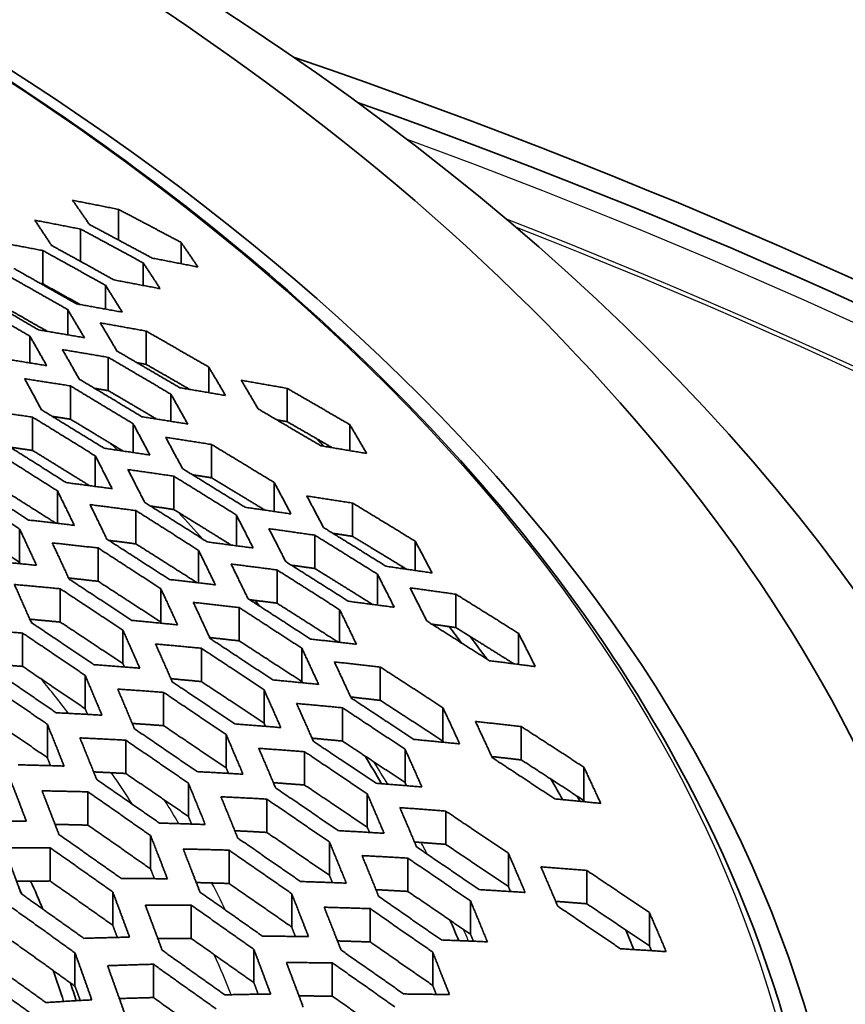
# Model space of a CAD drawing. Units: millimetres. Extents: x 14 to 1080, y -49 to 580.
# Drawn here: x 722 to 737, y 311 to 328 of the extents above; entities that cross this region are included whole.
import ezdxf

# ---------------------------------------------------------------- set-up
doc = ezdxf.new("R2010")
doc.units = ezdxf.units.MM
doc.header["$LTSCALE"] = 2
doc.layers.add('Visible (ISO)', color=7, linetype='Continuous', lineweight=35)
doc.layers.add('Visible Narrow (ISO)', color=7, linetype='Continuous', lineweight=25)

msp = doc.modelspace()

# ---------------------------------------------------------------- linework, layer by layer
at = {"layer": 'Visible (ISO)'}
for p, q in [((724.094, 324.402), (724.094, 324.947)), ((723.421, 324.596), (723.421, 324.02)), ((725.209, 323.98), (725.209, 324.359)), ((722.748, 324.214), (722.748, 323.621)), ((724.536, 323.593), (724.536, 323.993)), ((723.863, 323.172), (723.863, 323.595)), ((723.19, 322.713), (723.19, 323.162)), ((724.586, 322.188), (724.586, 322.781)), ((722.517, 322.213), (722.517, 322.69)), ((723.913, 322.313), (723.913, 321.72)), ((725.701, 321.684), (725.701, 322.14)), ((723.24, 321.804), (723.24, 321.211)), ((725.028, 321.174), (725.028, 321.657)), ((727.098, 321.761), (727.098, 321.168)), ((722.566, 321.248), (722.566, 320.655)), ((724.355, 320.619), (724.355, 321.131)), ((728.213, 320.652), (728.213, 321.115)), ((725.751, 320.169), (725.751, 320.762)), ((723.682, 320.015), (723.682, 320.558)), ((725.078, 319.605), (725.078, 320.198)), ((726.867, 319.569), (726.867, 320.086)), ((723.009, 319.357), (723.009, 319.935)), ((728.263, 319.126), (728.263, 319.719)), ((724.405, 319.585), (724.405, 318.992)), ((726.194, 318.959), (726.194, 319.506)), ((722.335, 318.662), (722.335, 319.255)), ((727.59, 318.554), (727.59, 319.147)), ((729.378, 318.519), (729.378, 319.04)), ((723.732, 318.919), (723.732, 318.326)), ((725.52, 318.298), (725.52, 318.877)), ((726.917, 318.529), (726.917, 317.936)), ((728.705, 317.903), (728.705, 318.453)), ((723.059, 318.193), (723.059, 317.6)), ((724.847, 317.602), (724.847, 318.195)), ((730.102, 318.096), (730.102, 317.502)), ((726.243, 317.859), (726.243, 317.266)), ((728.032, 317.239), (728.032, 317.82)), ((724.174, 316.861), (724.174, 317.455)), ((722.386, 316.812), (722.386, 317.405)), ((731.217, 316.847), (731.217, 317.4)), ((725.57, 316.541), (725.57, 317.134)), ((727.359, 316.542), (727.359, 317.135)), ((728.755, 316.207), (728.755, 316.8)), ((723.501, 316.058), (723.501, 316.651)), ((726.686, 315.803), (726.686, 316.396)), ((724.897, 316.349), (724.897, 315.756)), ((728.082, 316.075), (728.082, 315.482)), ((729.871, 315.483), (729.871, 316.076)), ((722.828, 315.186), (722.828, 315.779)), ((731.267, 315.74), (731.267, 315.147)), ((726.012, 315.003), (726.012, 315.596)), ((724.224, 315.498), (724.224, 314.905)), ((729.197, 314.744), (729.197, 315.337)), ((727.409, 315.292), (727.409, 314.699)), ((732.382, 314.423), (732.382, 315.016)), ((725.339, 314.139), (725.339, 314.732)), ((723.551, 314.578), (723.551, 313.985)), ((728.524, 313.948), (728.524, 314.541)), ((726.735, 314.449), (726.735, 313.856)), ((729.92, 314.236), (729.92, 313.643)), ((724.666, 313.207), (724.666, 313.8)), ((722.878, 312.991), (722.878, 313.584)), ((727.851, 313.092), (727.851, 313.685)), ((726.063, 312.947), (726.063, 313.54)), ((731.036, 312.892), (731.036, 313.485)), ((729.247, 312.805), (729.247, 313.398)), ((732.432, 312.586), (732.432, 313.179)), ((723.993, 312.202), (723.993, 312.795)), ((727.178, 312.171), (727.178, 312.764)), ((725.389, 312.561), (725.389, 311.968)), ((730.363, 312.043), (730.363, 312.636)), ((728.574, 312.499), (728.574, 311.906)), ((733.548, 311.836), (733.548, 312.429)), ((723.32, 311.12), (723.32, 311.713)), ((726.505, 311.181), (726.505, 311.774)), ((729.689, 311.132), (729.689, 311.725)), ((724.716, 311.509), (724.716, 310.916)), ((727.901, 311.534), (727.901, 310.941))]:
    msp.add_line(p, q, dxfattribs=at)
for centre, major_axis, start_param, end_param in [((678.821, 305.552), (60.84, 0), 5.897507, 8.23966), ((678.821, 304.188), (63.199, 0), 5.881966, 7.789844), ((678.821, 280.788), (94.509, 0), 0.03897, 1.033279), ((678.821, 280.38), (94.509, 0), 0.046032, 1.019165), ((678.821, 319.164), (-136.5, 0), 6.246119, 9.461844), ((678.821, 303.854), (57, 0), 0.538373, 0.543543), ((678.821, 304.589), (55.85, 0), 0.447732, 0.44965), ((678.821, 304.589), (55.85, 0), 0.402804, 0.412586), ((678.821, 304.181), (-56.35, 0), 3.544597, 3.558246), ((678.821, 304.589), (55.85, 0), 0.31043, 0.322367), ((678.821, 304.181), (56.35, 0), 0.319787, 0.322808), ((678.821, 306.12), (45.047, 0), 0.257881, 0.263593), ((678.821, 306.328), (45.206, 0), 0.238265, 0.258078), ((678.821, 304.589), (55.85, 0), 0.224588, 0.235686), ((678.821, 306.12), (45.047, 0), 0.182743, 0.204377), ((678.821, 306.328), (45.206, 0), 0.174515, 0.186879)]:
    msp.add_ellipse(centre, major_axis=major_axis, ratio=0.57735, start_param=start_param, end_param=end_param, dxfattribs=at)
msp.add_ellipse((678.821, 304.849), major_axis=(-58.387, 0), ratio=0.57735, dxfattribs=at)
msp.add_open_spline([(736.771, 304.863), (736.771, 308.433), (735.788, 311.998), (731.962, 318.787), (729.099, 322.006), (721.768, 327.775), (717.286, 330.319), (707.172, 334.457), (701.54, 336.051), (689.703, 338.129), (683.499, 338.613), (671.143, 338.428), (664.993, 337.758), (653.361, 335.329), (647.882, 333.57), (638.148, 329.133), (633.894, 326.455), (627.053, 320.441), (624.464, 317.106), (621.541, 310.763), (620.872, 307.814), (620.872, 304.863)], degree=3, knots=[5.497787, 5.497787, 5.497787, 5.497787, 5.812382, 5.812382, 6.130774, 6.130774, 6.452015, 6.452015, 6.773422, 6.773422, 7.094582, 7.094582, 7.415652, 7.415652, 7.736846, 7.736846, 8.058287, 8.058287, 8.379332, 8.379332, 8.63938, 8.63938, 8.63938, 8.63938], dxfattribs=at)
for points, weights in [([(723.576, 324.679), (723.427, 324.896), (723.277, 325.109)], [1, 1.0001986723, 1.00028344212]), ([(723.277, 325.109), (723.681, 325.029), (724.094, 324.947)], [1, 1.00010616768, 1.00010156482]), ([(724.094, 324.947), (724.648, 324.657), (725.209, 324.359)], [1, 1.00012714653, 1.0001472301]), ([(722.903, 324.305), (722.754, 324.532), (722.604, 324.754)], [1, 1.00022585202, 1.00032913134]), ([(722.604, 324.754), (723.008, 324.676), (723.421, 324.596)], [1, 1.00011450176, 1.00010982658]), ([(724.692, 324.08), (724.13, 324.384), (723.576, 324.679)], [1.00015141529, 1.00013226243, 1]), ([(723.421, 324.596), (723.974, 324.298), (724.536, 323.993)], [1, 1.00013385094, 1.00015270199]), ([(721.931, 324.367), (722.335, 324.292), (722.748, 324.214)], [1, 1.00012364638, 1.00011900342]), ([(724.018, 323.69), (723.456, 324.001), (722.903, 324.305)], [1.00015707144, 1.00013930713, 1]), ([(725.209, 324.359), (725.359, 324.143), (725.508, 323.922)], [1.0002732394, 1.00018979087, 1]), ([(722.748, 324.214), (723.301, 323.909), (723.863, 323.595)], [1, 1.00014099545, 1.00015840901]), ([(724.536, 323.993), (724.686, 323.767), (724.835, 323.536)], [1.00031658463, 1.00021532447, 1]), ([(725.508, 323.922), (725.096, 324.002), (724.692, 324.08)], [1.0001008634, 1.00010506169, 1]), ([(722.074, 323.797), (722.627, 323.484), (723.19, 323.162)], [1, 1.00014858814, 1.00016434428]), ([(723.345, 323.265), (722.783, 323.585), (722.23, 323.896)], [1.00016295294, 1.00014679418, 1]), ([(722.748, 323.621), (722.726, 323.625), (722.704, 323.629)], [1, 1.00000663768, 1.00001292164]), ([(723.412, 323.253), (723.078, 323.438), (722.748, 323.621)], [1.00009847967, 1.00015663467, 1.00017070759]), ([(723.863, 323.595), (724.013, 323.359), (724.162, 323.117)], [1.00037137268, 1.00024687664, 1]), ([(724.835, 323.536), (724.422, 323.614), (724.018, 323.69)], [1.00010891007, 1.00011306274, 1]), ([(722.672, 322.802), (722.109, 323.131), (721.557, 323.45)], [1.00016904599, 1.00015472204, 1]), ([(721.401, 323.342), (721.954, 323.02), (722.517, 322.69)], [1, 1.00015661056, 1.00017047763]), ([(724.162, 323.117), (723.749, 323.192), (723.345, 323.265)], [1.0001178179, 1.00012179492, 1]), ([(722.828, 322.775), (722.449, 322.992), (722.074, 323.204)], [1.00008601307, 1.00016192463, 1.00017683431]), ([(723.19, 323.162), (723.339, 322.915), (723.488, 322.662)], [1.00044207651, 1.00028668987, 1]), ([(724.068, 322.425), (723.919, 322.678), (723.77, 322.926)], [1, 1.00028233341, 1.00043636393]), ([(723.77, 322.926), (724.174, 322.855), (724.586, 322.781)], [1, 1.00012119853, 1.00011743432]), ([(723.488, 322.662), (723.076, 322.733), (722.672, 322.802)], [1.00012769648, 1.0001313167, 1]), ([(724.586, 322.781), (725.139, 322.465), (725.701, 322.14)], [1, 1.00013397851, 1.00014757699]), ([(722.517, 322.69), (722.666, 322.43), (722.816, 322.165)], [1.0005353759, 1.00033809416, 1]), ([(723.395, 321.925), (723.246, 322.191), (723.096, 322.451)], [1, 1.00033271177, 1.00052796429]), ([(723.096, 322.451), (723.5, 322.383), (723.913, 322.313)], [1, 1.00013056596, 1.00012721]), ([(725.184, 321.772), (724.621, 322.103), (724.068, 322.425)], [1.00015153583, 1.00013917369, 1]), ([(722.816, 322.165), (722.403, 322.232), (721.999, 322.297)], [1.00013865465, 1.00014166942, 1]), ([(723.913, 322.313), (724.466, 321.989), (725.028, 321.657)], [1, 1.0001407725, 1.0001527423]), ([(724.586, 322.188), (724.505, 322.202), (724.425, 322.217)], [1, 1.00002424507, 1.00004370863]), ([(725.365, 321.741), (724.973, 321.967), (724.586, 322.188)], [1.0000726598, 1.00014485482, 1.00015803805]), ([(725.701, 322.14), (725.851, 321.89), (726, 321.633)], [1.00041828501, 1.00026864736, 1]), ([(722.423, 321.933), (722.827, 321.87), (723.24, 321.804)], [1, 1.00014073139, 1.00013804121]), ([(722.722, 321.381), (722.573, 321.66), (722.423, 321.933)], [1, 1.00039934701, 1.00065156608]), ([(724.51, 321.256), (723.948, 321.595), (723.395, 321.925)], [1.00015679792, 1.00014620743, 1]), ([(726.58, 321.396), (726.431, 321.653), (726.281, 321.904)], [1, 1.00026476725, 1.00041311931]), ([(726.281, 321.904), (726.685, 321.833), (727.098, 321.761)], [1, 1.00011037098, 1.00010718161]), ([(723.24, 321.804), (723.792, 321.472), (724.355, 321.131)], [1, 1.00014787071, 1.00015802617]), ([(723.913, 321.72), (723.79, 321.741), (723.669, 321.762)], [1, 1.00003966149, 1.00006753909]), ([(724.773, 321.214), (724.34, 321.47), (723.913, 321.72)], [1.00005975442, 1.00015000899, 1.00016336038]), ([(725.028, 321.657), (725.178, 321.394), (725.327, 321.126)], [1.00050451958, 1.00031580881, 1]), ([(726, 321.633), (725.588, 321.704), (725.184, 321.772)], [1.00011607009, 1.00011908805, 1]), ([(727.098, 321.761), (727.651, 321.442), (728.213, 321.115)], [1, 1.00012140734, 1.00013323899]), ([(721.75, 321.367), (722.154, 321.309), (722.566, 321.248)], [1, 1.00015173632, 1.00015005748]), ([(723.838, 320.695), (723.274, 321.042), (722.722, 321.381)], [1.00016214879, 1.00015351237, 1]), ([(727.695, 320.739), (727.133, 321.071), (726.58, 321.396)], [1.00013660188, 1.00012584359, 1]), ([(722.566, 321.248), (723.119, 320.908), (723.682, 320.558)], [1, 1.00015523467, 1.00016339519]), ([(723.24, 321.211), (723.077, 321.237), (722.915, 321.262)], [1, 1.00005703115, 1.00009167176]), ([(724.178, 320.645), (723.705, 320.931), (723.24, 321.211)], [1.00004483681, 1.00015570684, 1.00016880476]), ([(724.355, 321.131), (724.505, 320.856), (724.654, 320.574)], [1.00062029139, 1.00037794845, 1]), ([(725.327, 321.126), (724.914, 321.192), (724.51, 321.256)], [1.00012549801, 1.00012793924, 1]), ([(727.098, 321.168), (727.005, 321.184), (726.913, 321.2)], [1, 1.00002533645, 1.00004494066]), ([(727.899, 320.705), (727.496, 320.938), (727.098, 321.168)], [1.00006188029, 1.00013038424, 1.00014208845]), ([(728.213, 321.115), (728.363, 320.861), (728.512, 320.602)], [1.00039669318, 1.00025251912, 1]), ([(723.164, 320.083), (722.601, 320.44), (722.049, 320.786)], [1.00016754561, 1.00016103352, 1]), ([(725.234, 320.332), (725.084, 320.614), (724.935, 320.89)], [1, 1.00037191327, 1.00061141603]), ([(724.935, 320.89), (725.339, 320.827), (725.751, 320.762)], [1, 1.00012711767, 1.00012495935]), ([(725.751, 320.762), (726.304, 320.428), (726.867, 320.086)], [1, 1.00013323931, 1.00014209869]), ([(721.893, 320.641), (722.445, 320.293), (723.009, 319.935)], [1, 1.00016278983, 1.00016878984]), ([(722.566, 320.655), (722.364, 320.685), (722.163, 320.714)], [1, 1.00007649784, 1.00011606192]), ([(723.58, 320.028), (723.069, 320.346), (722.566, 320.655)], [1.00002784773, 1.00016193762, 1.00017433716]), ([(724.654, 320.574), (724.241, 320.636), (723.838, 320.695)], [1.00013590369, 1.00013748438, 1]), ([(728.512, 320.602), (728.099, 320.671), (727.695, 320.739)], [1.00010595598, 1.00010847983, 1]), ([(723.682, 320.558), (723.831, 320.27), (723.981, 319.975)], [1.00077896753, 1.00046171993, 1]), ([(724.561, 319.731), (724.411, 320.027), (724.262, 320.315)], [1, 1.00045384765, 1.00076675501]), ([(724.262, 320.315), (724.666, 320.258), (725.078, 320.198)], [1, 1.00013647882, 1.00013523721]), ([(726.349, 319.644), (725.786, 319.993), (725.234, 320.332)], [1.00014558136, 1.00013801901, 1]), ([(722.491, 319.417), (721.927, 319.782), (721.376, 320.136)], [1.00017291784, 1.0001686759, 1]), ([(723.981, 319.975), (723.568, 320.03), (723.164, 320.083)], [1.00014740122, 1.00014774956, 1]), ([(725.078, 320.198), (725.631, 319.857), (726.194, 319.506)], [1, 1.00013947273, 1.00014663026]), ([(725.751, 320.169), (725.581, 320.196), (725.413, 320.222)], [1, 1.00005364745, 1.00008535702]), ([(726.702, 319.593), (726.223, 319.884), (725.751, 320.169)], [1.0000376965, 1.00013975553, 1.00015120247]), ([(726.867, 320.086), (727.016, 319.809), (727.165, 319.525)], [1.00058337284, 1.00035295338, 1]), ([(721.22, 319.978), (721.772, 319.621), (722.335, 319.255)], [1, 1.00017044961, 1.00017415037]), ([(722.979, 319.361), (722.431, 319.709), (721.893, 320.048)], [1.00000879408, 1.00016864832, 1.00017989587]), ([(723.009, 319.935), (723.158, 319.632), (723.308, 319.322)], [1.00099907065, 1.00057632832, 1]), ([(725.676, 319.027), (725.113, 319.384), (724.561, 319.731)], [1.00015013002, 1.00014437076, 1]), ([(727.745, 319.283), (727.596, 319.567), (727.447, 319.845)], [1, 1.00034757656, 1.00057537116]), ([(727.447, 319.845), (727.851, 319.783), (728.263, 319.719)], [1, 1.00011537665, 1.00011364468]), ([(728.263, 319.719), (728.816, 319.383), (729.378, 319.04)], [1, 1.00012066575, 1.00012845408]), ([(723.887, 319.077), (723.738, 319.388), (723.588, 319.691)], [1, 1.00056576598, 1.00098182367]), ([(723.588, 319.691), (723.992, 319.639), (724.405, 319.585)], [1, 1.0001465268, 1.00014658021]), ([(724.405, 319.585), (724.957, 319.236), (725.52, 318.877)], [1, 1.00014585579, 1.00015118168]), ([(725.078, 319.605), (724.871, 319.635), (724.666, 319.665)], [1, 1.00007025843, 1.00010585746]), ([(726.1, 318.972), (725.585, 319.292), (725.078, 319.605)], [1.000023133, 1.00014507246, 1.00015586412]), ([(727.165, 319.525), (726.753, 319.586), (726.349, 319.644)], [1.00012309011, 1.00012428493, 1]), ([(722.335, 318.662), (721.772, 319.028), (721.22, 319.385)], [1, 1.00017608423, 1.00018541968]), ([(723.308, 319.322), (722.895, 319.371), (722.491, 319.417)], [1.00016010028, 1.0001587352, 1]), ([(726.194, 319.506), (726.343, 319.216), (726.492, 318.919)], [1.00072843861, 1.00042925204, 1]), ([(722.335, 319.255), (722.485, 318.937), (722.634, 318.611)], [1.01177542599, 1.01185832596, 1.01177618961]), ([(726.773, 319.263), (727.177, 319.206), (727.59, 319.147)], [1, 1.00012341043, 1.00012250926]), ([(727.072, 318.676), (726.923, 318.973), (726.773, 319.263)], [1, 1.0004223144, 1.00071758154]), ([(728.861, 318.593), (728.298, 318.942), (727.745, 319.283)], [1.0001314219, 1.00012474938, 1]), ([(722.915, 319.01), (723.319, 318.966), (723.732, 318.919)], [1, 1.00015725875, 1.00015909359]), ([(723.214, 318.366), (723.065, 318.692), (722.915, 319.01)], [1.01162188009, 1.01170181809, 1.01162104352]), ([(725.003, 318.358), (724.439, 318.722), (723.887, 319.077)], [1.00015465998, 1.00015081803, 1]), ([(724.405, 318.992), (724.162, 319.024), (723.922, 319.055)], [1, 1.00008862763, 1.00012656254]), ([(726.492, 318.919), (726.08, 318.974), (725.676, 319.027)], [1.00013294366, 1.00013304339, 1]), ([(727.59, 319.147), (728.142, 318.805), (728.705, 318.453)], [1, 1.0001259923, 1.0001323175]), ([(728.263, 319.126), (728.087, 319.153), (727.913, 319.18)], [1, 1.00005040763, 1.00007947331]), ([(729.225, 318.541), (728.74, 318.836), (728.263, 319.126)], [1.00003194894, 1.00012614042, 1.00013621272]), ([(729.378, 319.04), (729.528, 318.761), (729.677, 318.475)], [1.0005501029, 1.00033067838, 1]), ([(723.732, 318.919), (724.284, 318.562), (724.847, 318.195)], [1, 1.00015230923, 1.00015569546]), ([(725.494, 318.301), (724.944, 318.651), (724.405, 318.992)], [1.00000691701, 1.00015077058, 1.00016054642]), ([(725.52, 318.877), (725.67, 318.574), (725.819, 318.263)], [1.00092782915, 1.00053280964, 1]), ([(722.634, 318.611), (722.222, 318.652), (721.818, 318.69)], [1.00017413917, 1.0001704444, 1]), ([(722.346, 318.639), (722.341, 318.651), (722.335, 318.662)], [1.13429180508, 1.13428876694, 1.13428550021]), ([(728.187, 317.97), (727.625, 318.328), (727.072, 318.676)], [1.00013529548, 1.00013016638, 1]), ([(726.399, 318.018), (726.25, 318.329), (726.1, 318.633)], [1, 1.00052352546, 1.00091256277]), ([(726.1, 318.633), (726.504, 318.582), (726.917, 318.529)], [1, 1.00013199194, 1.00013223649]), ([(726.917, 318.529), (727.469, 318.179), (728.032, 317.82)], [1, 1.00013142789, 1.00013618732]), ([(727.59, 318.554), (727.379, 318.584), (727.17, 318.614)], [1, 1.00006469636, 1.00009687337]), ([(728.618, 317.915), (728.1, 318.238), (727.59, 318.554)], [1.00001937043, 1.00013071704, 1.00014018135]), ([(729.677, 318.475), (729.265, 318.535), (728.861, 318.593)], [1.00011200155, 1.00011289197, 1]), ([(723.732, 318.326), (723.467, 318.356), (723.206, 318.385)], [1, 1.00010403552, 1.00014401482]), ([(724.33, 317.631), (723.766, 318.003), (723.214, 318.366)], [1.00015910528, 1.00015726498, 1]), ([(724.847, 317.602), (724.284, 317.969), (723.732, 318.326)], [1, 1.00015705641, 1.00016518988]), ([(725.819, 318.263), (725.407, 318.312), (725.003, 318.358)], [1.00014377782, 1.00014238682, 1]), ([(728.705, 318.453), (728.855, 318.162), (729.004, 317.864)], [1.00068332641, 1.0004005177, 1]), ([(722.541, 317.593), (722.391, 317.935), (722.242, 318.269)], [1.00106107175, 1.00061436886, 1]), ([(722.242, 318.269), (722.646, 318.233), (723.059, 318.193)], [1, 1.00016867508, 1.00017291069]), ([(723.059, 318.193), (723.61, 317.829), (724.174, 317.455)], [1, 1.0001587454, 1.00016011556]), ([(724.847, 318.195), (724.997, 317.877), (725.146, 317.551)], [1.01113489695, 1.01120901886, 1.01113566462]), ([(729.584, 317.62), (729.435, 317.918), (729.285, 318.21)], [1, 1.00039433528, 1.00067356577]), ([(729.285, 318.21), (729.689, 318.154), (730.102, 318.096)], [1, 1.00011212698, 1.00011149244]), ([(727.514, 317.298), (726.951, 317.663), (726.399, 318.018)], [1.00013914522, 1.00013564965, 1]), ([(726.917, 317.936), (726.672, 317.968), (726.43, 317.998)], [1, 1.00008039184, 1.00011442583]), ([(729.004, 317.864), (728.592, 317.918), (728.187, 317.97)], [1.00012051562, 1.0001204297, 1]), ([(730.102, 318.096), (730.655, 317.752), (731.217, 317.4)], [1, 1.00011436957, 1.00011999719]), ([(725.726, 317.307), (725.576, 317.632), (725.427, 317.951)], [1.01099763452, 1.01106917182, 1.01099688586]), ([(725.427, 317.951), (725.831, 317.906), (726.243, 317.859)], [1, 1.00014113048, 1.00014292034]), ([(726.243, 317.859), (726.795, 317.502), (727.359, 317.135)], [1, 1.00013692076, 1.00014002859]), ([(728.009, 317.241), (727.458, 317.593), (726.917, 317.936)], [1.00000545927, 1.00013559038, 1.00014415645]), ([(728.032, 317.82), (728.182, 317.515), (728.331, 317.204)], [1.00086475995, 1.0004945337, 1]), ([(723.059, 317.6), (722.785, 317.626), (722.515, 317.651)], [1, 1.00011553531, 1.0001588119]), ([(725.146, 317.551), (724.734, 317.592), (724.33, 317.631)], [1.00015568477, 1.00015230423, 1]), ([(730.699, 316.913), (730.137, 317.271), (729.584, 317.62)], [1.00012255182, 1.00011795511, 1]), ([(721.569, 317.462), (721.973, 317.435), (722.386, 317.405)], [1, 1.00018074721, 1.00018816141]), ([(723.656, 316.842), (723.092, 317.222), (722.541, 317.593)], [1.00016340178, 1.00016360698, 1]), ([(724.174, 316.861), (723.61, 317.236), (723.059, 317.6)], [1, 1.00016355619, 1.00016973717]), ([(724.174, 317.455), (724.323, 317.121), (724.473, 316.779)], [1, 1.00057661729, 1.00099964321]), ([(724.858, 317.58), (724.853, 317.591), (724.847, 317.602)], [1.09978976333, 1.09978714072, 1.09978432204]), ([(730.102, 317.502), (729.887, 317.533), (729.675, 317.563)], [1, 1.00005972452, 1.00008893148]), ([(731.136, 316.857), (730.615, 317.183), (730.102, 317.502)], [1.0000163381, 1.00011839155, 1.00012674907]), ([(722.386, 317.405), (722.937, 317.033), (723.501, 316.651)], [1, 1.0001650406, 1.00016436261]), ([(726.243, 317.266), (725.978, 317.296), (725.717, 317.325)], [1, 1.00009324819, 1.00012903334]), ([(726.841, 316.571), (726.278, 316.944), (725.726, 317.307)], [1.00014293029, 1.00014113576, 1]), ([(727.359, 316.542), (726.795, 316.909), (726.243, 317.266)], [1, 1.00014095763, 1.00014810238]), ([(728.331, 317.204), (727.919, 317.252), (727.514, 317.298)], [1.0001298269, 1.00012843688, 1]), ([(731.217, 317.4), (731.366, 317.107), (731.516, 316.808)], [1.00064278703, 1.00037490727, 1]), ([(725.053, 316.535), (724.903, 316.877), (724.754, 317.21)], [1.00098239832, 1.0005660541, 1]), ([(724.754, 317.21), (725.158, 317.174), (725.57, 317.134)], [1, 1.00015081337, 1.00015464958]), ([(725.57, 317.134), (726.122, 316.77), (726.686, 316.396)], [1, 1.00014239242, 1.00014378803]), ([(727.359, 317.135), (727.508, 316.817), (727.658, 316.491)], [1.01056057609, 1.01062721088, 1.01056126622]), ([(731.516, 316.808), (731.104, 316.862), (730.699, 316.913)], [1.00010974901, 1.00010952469, 1]), ([(722.386, 316.812), (722.104, 316.832), (721.826, 316.851)], [1, 1.00012792016, 1.00017505504]), ([(722.983, 315.986), (722.419, 316.374), (721.868, 316.751)], [1.00016746243, 1.00016970332, 1]), ([(723.501, 316.058), (722.937, 316.44), (722.386, 316.812)], [1, 1.00016991244, 1.00017410631]), ([(724.473, 316.779), (724.06, 316.812), (723.656, 316.842)], [1.00016878358, 1.00016278996, 1]), ([(724.201, 316.801), (724.187, 316.831), (724.174, 316.861)], [1.00055771911, 1.00057921919, 1.0005994523]), ([(728.238, 316.247), (728.088, 316.572), (727.939, 316.891)], [1.01043698483, 1.01050134036, 1.01043623605]), ([(727.939, 316.891), (728.343, 316.847), (728.755, 316.8)], [1, 1.00012735904, 1.00012909059]), ([(728.755, 316.8), (729.308, 316.442), (729.871, 316.076)], [1, 1.00012374932, 1.00012661041]), ([(723.501, 316.651), (723.65, 316.301), (723.8, 315.943)], [1, 1.00049883585, 1.00083626414]), ([(725.57, 316.541), (725.297, 316.567), (725.028, 316.592)], [1, 1.00010297042, 1.0001415293]), ([(727.658, 316.491), (727.245, 316.533), (726.841, 316.571)], [1.00014001945, 1.00013691646, 1]), ([(721.712, 316.547), (722.263, 316.168), (722.828, 315.779)], [1, 1.00017106378, 1.00016836066]), ([(724.379, 315.701), (724.23, 316.058), (724.081, 316.407)], [1.00082251502, 1.00048988106, 1]), ([(724.081, 316.407), (724.485, 316.38), (724.897, 316.349)], [1, 1.00016103391, 1.00016753959]), ([(726.168, 315.786), (725.604, 316.166), (725.053, 316.535)], [1.00014659132, 1.00014653356, 1]), ([(726.686, 315.803), (726.122, 316.177), (725.57, 316.541)], [1, 1.00014648047, 1.00015196416]), ([(726.686, 316.396), (726.835, 316.063), (726.985, 315.722)], [1, 1.00053307644, 1.00092836142]), ([(727.369, 316.52), (727.364, 316.531), (727.359, 316.542)], [1.06885400611, 1.06885172311, 1.06884927026]), ([(724.897, 316.349), (725.449, 315.977), (726.012, 315.596)], [1, 1.00014775984, 1.00014741545]), ([(728.755, 316.207), (728.49, 316.237), (728.229, 316.266)], [1, 1.00008405315, 1.00011627026]), ([(729.353, 315.512), (728.79, 315.884), (728.238, 316.247)], [1.00012910008, 1.00012736406, 1]), ([(729.871, 315.483), (729.308, 315.849), (728.755, 316.207)], [1, 1.00012721076, 1.00013353332]), ([(723.544, 315.957), (723.522, 316.008), (723.501, 316.058)], [1.00110144376, 1.00118381575, 1.00126286722]), ([(727.564, 315.478), (727.415, 315.819), (727.265, 316.151)], [1.00091312662, 1.00052380962, 1]), ([(727.265, 316.151), (727.67, 316.114), (728.082, 316.075)], [1, 1.00013564852, 1.000139139]), ([(728.082, 316.075), (728.634, 315.71), (729.197, 315.337)], [1, 1.00012844479, 1.00012983901]), ([(729.871, 316.076), (730.02, 315.757), (730.169, 315.432)], [1.01004248289, 1.01010274354, 1.01004317596]), ([(722.828, 315.186), (722.263, 315.575), (721.712, 315.954)], [1, 1.00017599319, 1.00017821948]), ([(723.8, 315.943), (723.387, 315.966), (722.983, 315.986)], [1.00018319048, 1.0001738148, 1]), ([(722.828, 315.779), (722.977, 315.413), (723.126, 315.037)], [1, 1.0004384786, 1.00070809575]), ([(724.897, 315.756), (724.616, 315.777), (724.339, 315.796)], [1, 1.00011340409, 1.00015517961]), ([(725.495, 314.938), (724.931, 315.324), (724.379, 315.701)], [1.00015007274, 1.00015174799, 1]), ([(726.012, 315.003), (725.449, 315.384), (724.897, 315.756)], [1, 1.00015189735, 1.00015569049]), ([(726.985, 315.722), (726.572, 315.756), (726.168, 315.786)], [1.00015117217, 1.00014585215, 1]), ([(726.712, 315.744), (726.699, 315.773), (726.686, 315.803)], [1.00050149453, 1.00052010241, 1.0005376476]), ([(730.45, 315.831), (730.855, 315.787), (731.267, 315.74)], [1, 1.00011551208, 1.00011717835]), ([(730.749, 315.187), (730.6, 315.513), (730.45, 315.831)], [1.00993076337, 1.0099889985, 1.0099300858]), ([(731.267, 315.74), (731.819, 315.382), (732.382, 315.016)], [1, 1.00011239308, 1.00011503443]), ([(723.706, 314.797), (723.557, 315.172), (723.408, 315.538)], [1.00069693751, 1.00043068716, 1]), ([(723.408, 315.538), (723.812, 315.52), (724.224, 315.498)], [1, 1.00017176339, 1.00018170319]), ([(726.012, 315.596), (726.162, 315.248), (726.311, 314.892)], [1, 1.00046192979, 1.00077938071]), ([(728.082, 315.482), (727.809, 315.508), (727.54, 315.533)], [1, 1.00009235107, 1.00012692524]), ([(730.169, 315.432), (729.757, 315.473), (729.353, 315.512)], [1.00012660166, 1.00012374519, 1]), ([(724.224, 315.498), (724.775, 315.12), (725.339, 314.732)], [1, 1.00015291218, 1.00015084259]), ([(726.891, 314.649), (726.742, 315.005), (726.592, 315.353)], [1.00076720566, 1.00045407628, 1]), ([(726.592, 315.353), (726.997, 315.324), (727.409, 315.292)], [1, 1.00014437062, 1.00015012381]), ([(728.68, 314.73), (728.116, 315.109), (727.564, 315.478)], [1.00013224945, 1.00013200096, 1]), ([(729.197, 314.744), (728.634, 315.117), (728.082, 315.482)], [1, 1.00013194803, 1.00013684551]), ([(729.197, 315.337), (729.347, 315.004), (729.496, 314.665)], [1, 1.00049479765, 1.00086528393]), ([(729.881, 315.461), (729.876, 315.472), (729.871, 315.483)], [1.0409469034, 1.04094489967, 1.04094274765]), ([(722.885, 315.044), (722.856, 315.115), (722.828, 315.186)], [1.00163134562, 1.00181336254, 1.0019891158]), ([(727.409, 315.292), (727.961, 314.921), (728.524, 314.541)], [1, 1.00013305277, 1.00013295689]), ([(731.267, 315.147), (731.002, 315.177), (730.74, 315.206)], [1, 1.00007615611, 1.00010531405]), ([(731.864, 314.453), (731.301, 314.824), (730.749, 315.187)], [1.00011718655, 1.0001155164, 1]), ([(723.126, 315.037), (722.714, 315.05), (722.31, 315.059)], [1.00019906204, 1.00018536371, 1]), ([(726.054, 314.907), (726.033, 314.955), (726.012, 315.003)], [1.00099126947, 1.00106203591, 1.00113005335]), ([(732.382, 314.423), (731.819, 314.789), (731.267, 315.147)], [1, 1.00011538354, 1.00012101537]), ([(732.382, 315.016), (732.531, 314.697), (732.681, 314.372)], [1.00957294546, 1.00962767725, 1.00957357494]), ([(722.155, 314.834), (722.304, 314.451), (722.453, 314.057)], [1, 1.00039210995, 1.0006084736]), ([(724.224, 314.905), (723.936, 314.92), (723.652, 314.933)], [1, 1.00012455424, 1.00017012865]), ([(725.339, 314.139), (724.775, 314.527), (724.224, 314.905)], [1, 1.00015709636, 1.00015921096]), ([(726.311, 314.892), (725.899, 314.916), (725.495, 314.938)], [1.00016338991, 1.00015523579, 1]), ([(724.822, 314.022), (724.258, 314.414), (723.706, 314.797)], [1.00015330182, 1.00015665744, 1]), ([(725.339, 314.732), (725.489, 314.369), (725.638, 313.996)], [1, 1.00040636338, 1.00066184408]), ([(727.409, 314.699), (727.129, 314.721), (726.853, 314.741)], [1, 1.00010121758, 1.0001384998]), ([(728.007, 313.888), (727.443, 314.273), (726.891, 314.649)], [1.00013525135, 1.00013648944, 1]), ([(728.524, 313.948), (727.961, 314.328), (727.409, 314.699)], [1, 1.00013659633, 1.00014004402]), ([(729.496, 314.665), (729.084, 314.699), (728.68, 314.73)], [1.00013618176, 1.00013142749, 1]), ([(729.223, 314.687), (729.21, 314.715), (729.197, 314.744)], [1.00045342396, 1.00046966354, 1.00048500256]), ([(723.033, 313.821), (722.883, 314.213), (722.734, 314.596)], [1.00059919604, 1.00038514817, 1]), ([(722.734, 314.596), (723.138, 314.589), (723.551, 314.578)], [1, 1.00018298854, 1.00019729344]), ([(723.551, 314.578), (724.102, 314.194), (724.666, 313.8)], [1, 1.00015773767, 1.00015400704]), ([(726.218, 313.756), (726.068, 314.128), (725.919, 314.491)], [1.00065191306, 1.00039952664, 1]), ([(725.919, 314.491), (726.323, 314.471), (726.735, 314.449)], [1, 1.00015351726, 1.00016214718]), ([(728.524, 314.541), (728.674, 314.194), (728.823, 313.84)], [1, 1.00042946513, 1.00072885904]), ([(732.681, 314.372), (732.269, 314.414), (731.864, 314.453)], [1.00011502682, 1.00011238948, 1]), ([(726.735, 314.449), (727.287, 314.071), (727.851, 313.685)], [1, 1.00013749814, 1.0001359206]), ([(729.403, 313.597), (729.253, 313.951), (729.104, 314.297)], [1.0007179935, 1.00042252314, 1]), ([(729.104, 314.297), (729.508, 314.268), (729.92, 314.236)], [1, 1.00013016617, 1.0001352901]), ([(732.392, 314.401), (732.387, 314.412), (732.382, 314.423)], [1.01565524776, 1.0156534774, 1.01565157656]), ([(725.395, 314.004), (725.367, 314.072), (725.339, 314.139)], [1.00146951121, 1.00162532317, 1.00177597277]), ([(729.92, 314.236), (730.472, 313.865), (731.036, 313.485)], [1, 1.00012043771, 1.000120527]), ([(722.453, 314.057), (722.041, 314.058), (721.637, 314.055)], [1.00021656316, 1.00019740807, 1]), ([(723.551, 313.985), (723.256, 313.993), (722.965, 313.999)], [1, 1.00013644813, 1.00018658688]), ([(724.666, 313.207), (724.102, 313.601), (723.551, 313.985)], [1, 1.00016196503, 1.00016246174]), ([(725.638, 313.996), (725.226, 314.011), (724.822, 314.022)], [1.00017677597, 1.00016504214, 1]), ([(728.564, 313.856), (728.544, 313.902), (728.524, 313.948)], [1.00089672693, 1.00095801693, 1.0010170078]), ([(724.148, 313.034), (723.584, 313.432), (723.033, 313.821)], [1.00015621366, 1.00016114273, 1]), ([(724.666, 313.8), (724.815, 313.42), (724.965, 313.031)], [1, 1.00036343083, 1.00057000252]), ([(726.735, 313.856), (726.449, 313.872), (726.165, 313.886)], [1, 1.0001106664, 1.00015111626]), ([(727.333, 312.982), (726.769, 313.374), (726.218, 313.756)], [1.00013805911, 1.00014074656, 1]), ([(727.851, 313.092), (727.287, 313.478), (726.735, 313.856)], [1, 1.00014108009, 1.00014308449]), ([(728.823, 313.84), (728.411, 313.865), (728.007, 313.888)], [1.00014662474, 1.00013947328, 1]), ([(722.061, 313.577), (722.466, 313.583), (722.878, 313.584)], [1, 1.00019468459, 1.00021447233]), ([(722.36, 312.767), (722.21, 313.177), (722.061, 313.577)], [1.00052255798, 1.00034979298, 1]), ([(722.878, 313.584), (723.429, 313.195), (723.993, 312.795)], [1, 1.00016210259, 1.00015683193]), ([(727.851, 313.685), (728, 313.323), (728.15, 312.953)], [1, 1.00037811614, 1.00062061608]), ([(729.92, 313.643), (729.641, 313.665), (729.365, 313.685)], [1, 1.00009089366, 1.000124373]), ([(730.518, 312.837), (729.955, 313.221), (729.403, 313.597)], [1.00012252139, 1.00012341946, 1]), ([(731.036, 312.892), (730.472, 313.272), (729.92, 313.643)], [1, 1.00012349584, 1.00012664327]), ([(725.545, 312.793), (725.395, 313.182), (725.246, 313.561)], [1.00056173668, 1.00035733081, 1]), ([(725.246, 313.561), (725.65, 313.552), (726.063, 313.54)], [1, 1.00016306462, 1.00017531002]), ([(726.063, 313.54), (726.614, 313.157), (727.178, 312.764)], [1, 1.00014168503, 1.00013867284]), ([(728.73, 312.712), (728.58, 313.082), (728.431, 313.443)], [1.00061174279, 1.00037208038, 1]), ([(728.431, 313.443), (728.835, 313.422), (729.247, 313.398)], [1, 1.00013801974, 1.00014557603]), ([(731.036, 313.485), (731.185, 313.14), (731.335, 312.787)], [1, 1.0004007129, 1.00068371198]), ([(729.247, 313.398), (729.799, 313.021), (730.363, 312.636)], [1, 1.00012429428, 1.00012310248]), ([(731.915, 312.544), (731.765, 312.896), (731.616, 313.242)], [1.00067398274, 1.0003945462, 1]), ([(731.616, 313.242), (732.02, 313.212), (732.432, 313.179)], [1, 1.00011795458, 1.00012254637]), ([(724.734, 313.032), (724.7, 313.12), (724.666, 313.207)], [1.00193294147, 1.00220737261, 1.00247359614]), ([(727.904, 312.962), (727.877, 313.027), (727.851, 313.092)], [1.0013305965, 1.00146510158, 1.00159530818]), ([(732.432, 313.179), (732.985, 312.808), (733.548, 312.429)], [1, 1.00010953208, 1.00010975967]), ([(722.878, 312.991), (722.577, 312.99), (722.279, 312.987)], [1, 1.00014911947, 1.00020481405]), ([(723.993, 312.202), (723.429, 312.602), (722.878, 312.991)], [1, 1.00016636843, 1.00016536358]), ([(724.965, 313.031), (724.553, 313.034), (724.148, 313.034)], [1.00019147362, 1.00017526481, 1]), ([(726.063, 312.947), (725.769, 312.956), (725.479, 312.963)], [1, 1.0001207039, 1.00016491279]), ([(727.178, 312.171), (726.614, 312.564), (726.063, 312.947)], [1, 1.00014530258, 1.00014590794]), ([(728.15, 312.953), (727.738, 312.969), (727.333, 312.982)], [1.00015802507, 1.00014787597, 1]), ([(731.074, 312.803), (731.055, 312.848), (731.036, 312.892)], [1.00081513432, 1.00086862239, 1.00092016929]), ([(723.475, 311.97), (722.911, 312.374), (722.36, 312.767)], [1.00015873126, 1.00016506717, 1]), ([(723.993, 312.795), (724.142, 312.399), (724.292, 311.992)], [1, 1.00033001651, 1.00049779532]), ([(726.66, 312.009), (726.096, 312.406), (725.545, 312.793)], [1.00014061331, 1.00014467044, 1]), ([(727.178, 312.764), (727.327, 312.387), (727.477, 312.001)], [1, 1.0003382299, 1.00053563441]), ([(729.247, 312.805), (728.961, 312.822), (728.679, 312.837)], [1, 1.00009896549, 1.00013511212]), ([(729.845, 311.941), (729.282, 312.331), (728.73, 312.712)], [1.00012497251, 1.00012712813, 1]), ([(730.363, 312.043), (729.799, 312.428), (729.247, 312.805)], [1, 1.00012738413, 1.00012928218]), ([(731.335, 312.787), (730.923, 312.813), (730.518, 312.837)], [1.00013231269, 1.00012599267, 1]), ([(724.573, 312.56), (724.977, 312.562), (725.389, 312.561)], [1, 1.00017300863, 1.0001897532]), ([(724.872, 311.758), (724.722, 312.164), (724.573, 312.56)], [1.00049076909, 1.00032446133, 1]), ([(725.389, 312.561), (725.94, 312.173), (726.505, 311.774)], [1, 1.00014552122, 1.00014116371]), ([(728.056, 311.763), (727.907, 312.148), (727.757, 312.524)], [1.00052821802, 1.00033284486, 1]), ([(727.757, 312.524), (728.162, 312.513), (728.574, 312.499)], [1, 1.00014621277, 1.00015679695]), ([(730.363, 312.636), (730.512, 312.276), (730.662, 311.908)], [1, 1.00035311007, 1.00058367973]), ([(732.432, 312.586), (732.154, 312.608), (731.878, 312.629)], [1, 1.00008206727, 1.00011229776]), ([(733.03, 311.785), (732.467, 312.169), (731.915, 312.544)], [1.00011150379, 1.00011213528, 1]), ([(733.548, 311.836), (732.985, 312.215), (732.432, 312.586)], [1, 1.00011218949, 1.0001150745]), ([(722.204, 312.512), (722.755, 312.118), (723.32, 311.713)], [1, 1.00016588333, 1.00015925229]), ([(728.574, 312.499), (729.126, 312.116), (729.689, 311.725)], [1, 1.00012795246, 1.00012551357]), ([(733.548, 312.429), (733.697, 312.085), (733.846, 311.733)], [1, 1.00037510512, 1.00064317844]), ([(724.074, 311.987), (724.033, 312.095), (723.993, 312.202)], [1.00069099118, 1.00080327766, 1.00090367644]), ([(727.477, 312.001), (727.065, 312.007), (726.66, 312.009)], [1.00017047712, 1.00015661728, 1]), ([(727.244, 312.004), (727.211, 312.087), (727.178, 312.171)], [1.00175204597, 1.00198853527, 1.00221819738]), ([(730.414, 311.919), (730.388, 311.981), (730.363, 312.043)], [1.00121034181, 1.00132731213, 1.00144067061]), ([(723.32, 311.12), (722.755, 311.525), (722.204, 311.919)], [1, 1.00017018221, 1.00016785002]), ([(724.292, 311.992), (723.88, 311.983), (723.475, 311.97)], [1.00020763693, 1.00018589207, 1]), ([(725.389, 311.968), (725.09, 311.969), (724.794, 311.968)], [1, 1.00013136368, 1.00018009358]), ([(726.505, 311.181), (725.94, 311.58), (725.389, 311.968)], [1, 1.00014917106, 1.00014846336]), ([(728.574, 311.906), (728.282, 311.916), (727.993, 311.924)], [1, 1.00010751997, 1.00014680141]), ([(729.689, 311.132), (729.126, 311.523), (728.574, 311.906)], [1, 1.00013107204, 1.00013175274]), ([(730.662, 311.908), (730.25, 311.926), (729.845, 311.941)], [1.00014209395, 1.00013324056, 1]), ([(733.585, 311.751), (733.566, 311.793), (733.548, 311.836)], [1.00074411056, 1.00079109828, 1.00083643334]), ([(723.32, 311.713), (723.469, 311.3), (723.619, 310.875)], [1, 1.00030349099, 1.00044012464]), ([(725.987, 310.964), (725.423, 311.366), (724.872, 311.758)], [1.0001428636, 1.0001481661, 1]), ([(726.505, 311.774), (726.654, 311.381), (726.803, 310.979)], [1, 1.00030707549, 1.00046857249]), ([(729.172, 310.98), (728.608, 311.376), (728.056, 311.763)], [1.0001272264, 1.0001305804, 1]), ([(729.689, 311.725), (729.838, 311.351), (729.988, 310.968)], [1, 1.00031593365, 1.00050475839]), ([(733.846, 311.733), (733.435, 311.761), (733.03, 311.785)], [1.00011999226, 1.00011436957, 1]), ([(722.802, 310.827), (722.237, 311.235), (721.687, 311.631)], [1.00016079273, 1.00016831064, 1]), ([(723.9, 311.483), (724.304, 311.498), (724.716, 311.509)], [1, 1.00018334133, 1.0002056288]), ([(724.199, 310.647), (724.049, 311.071), (723.9, 311.483)], [1.00043407243, 1.00029836683, 1]), ([(724.716, 311.509), (725.267, 311.116), (725.832, 310.713)], [1, 1.00014890034, 1.0001433331]), ([(727.383, 310.745), (727.234, 311.146), (727.085, 311.538)], [1.00046226321, 1.00030217632, 1]), ([(727.085, 311.538), (727.489, 311.538), (727.901, 311.534)], [1, 1.0001547288, 1.0001690456]), ([(727.901, 311.534), (728.453, 311.146), (729.016, 310.749)], [1, 1.0001313315, 1.00012771312]), ([(721.531, 311.358), (722.082, 310.96), (722.647, 310.552)], [1, 1.00016894874, 1.00016119603]), ([(726.582, 310.976), (726.543, 311.079), (726.505, 311.181)], [1.00069049027, 1.0007982333, 1.00089608779]), ([(729.753, 310.972), (729.721, 311.052), (729.689, 311.132)], [1.00159531327, 1.00180064309, 1.00200024301]), ([(723.412, 310.864), (723.366, 310.993), (723.32, 311.12)], [1.00047797418, 1.0005669875, 1.00064008297]), ([(726.803, 310.979), (726.392, 310.974), (725.987, 310.964)], [1.00018411488, 1.00016570101, 1]), ([(729.988, 310.968), (729.576, 310.976), (729.172, 310.98)], [1.00015274173, 1.00014077804, 1]), ([(723.619, 310.875), (723.207, 310.853), (722.802, 310.827)], [1.00022548851, 1.00019695422, 1]), ([(724.716, 310.916), (724.411, 310.908), (724.11, 310.898)], [1, 1.00014269336, 1.00019691423]), ([(725.832, 310.12), (725.267, 310.523), (724.716, 310.916)], [1, 1.00015257824, 1.00015068888]), ([(727.901, 310.941), (727.603, 310.944), (727.309, 310.945)], [1, 1.00011656833, 1.00015957524]), ([(729.016, 310.156), (728.453, 310.553), (727.901, 310.941)], [1, 1.00013447819, 1.00013400649])]:
    msp.add_rational_spline(points, weights, degree=2, dxfattribs=at)
for points in [[(723.954, 320.78), (723.996, 320.74), (724.038, 320.7), (724.079, 320.659)], [(725.164, 319.552), (725.312, 319.394), (725.457, 319.235), (725.599, 319.076)], [(726.525, 317.986), (726.553, 317.952), (726.58, 317.918), (726.607, 317.885)], [(728.484, 315.216), (728.584, 315.052), (728.682, 314.887), (728.778, 314.722)], [(730.001, 312.29), (730.053, 312.17), (730.103, 312.05), (730.152, 311.929)]]:
    msp.add_open_spline(points, degree=3, dxfattribs=at)
at = {"layer": 'Visible Narrow (ISO)'}
msp.add_ellipse((678.821, 305.201), major_axis=(57.731, 0), ratio=0.57735, dxfattribs=at)
for centre, major_axis, start_param, end_param in [((678.821, 280.38), (94.009, 0), 0.038754, 1.004778), ((678.821, 279.972), (93.509, 0), 0.048359, 0.978742), ((678.821, 279.892), (93.509, 0), 0.049871, 0.976492), ((678.821, 304.589), (53.05, 0), 0.448724, 0.45269), ((678.821, 304.834), (49, 0), 0.466916, 0.469174), ((678.821, 304.627), (48.541, 0), 0.416916, 0.44083), ((678.821, 304.589), (53.05, 0), 0.336879, 0.350652), ((678.821, 304.627), (48.541, 0), 0.354453, 0.376019), ((678.821, 304.834), (49, 0), 0.330369, 0.346059), ((678.821, 304.589), (53.05, 0), 0.294052, 0.301214), ((678.821, 304.834), (49, 0), 0.273376, 0.291159), ((678.821, 304.589), (53.05, 0), 0.241757, 0.248641), ((678.821, 304.627), (48.541, 0), 0.228209, 0.254334)]:
    msp.add_ellipse(centre, major_axis=major_axis, ratio=0.57735, start_param=start_param, end_param=end_param, dxfattribs=at)

doc.saveas('drawing.dxf')
